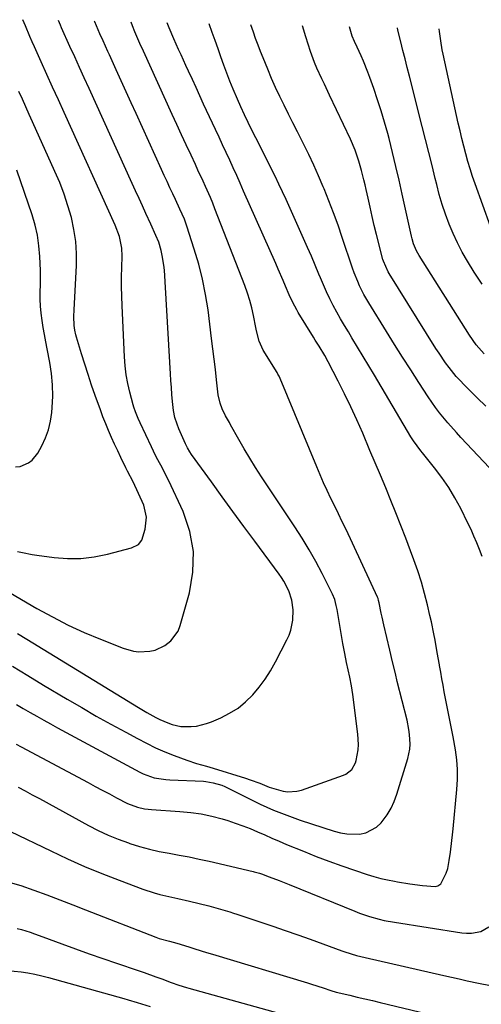
# Model space of a CAD drawing. Units: inches. Extents: x 1874983 to 1880298, y 453884 to 459305.
# Drawn here: x 1877584 to 1877759, y 458877 to 459250 of the extents above; entities that cross this region are included whole.
import ezdxf

# ---------------------------------------------------------------- set-up
doc = ezdxf.new("R2010")
doc.units = ezdxf.units.IN
doc.header["$MEASUREMENT"] = 0
doc.layers.add('7', color=7, linetype='Continuous')
doc.layers.add('8', color=7, linetype='Continuous')

msp = doc.modelspace()

# ---------------------------------------------------------------- linework, layer by layer
at = {"layer": '7', "color": 18}
for points in [[(1877580, 459032.99, 1756), (1877590.16, 459027.12, 1756), (1877596.03, 459023.9, 1756), (1877601.98, 459020.85, 1756), (1877608.06, 459018.06, 1756), (1877614.23, 459015.45, 1756), (1877622.79, 459012.05, 1756), (1877626.77, 459010.92, 1756), (1877628.82, 459010.7, 1756), (1877632.95, 459010.88, 1756), (1877634.93, 459011.33, 1756), (1877638.64, 459013.06, 1756), (1877640.97, 459014.86, 1756), (1877643.65, 459018.48, 1756), (1877644.52, 459020.63, 1756), (1877648.01, 459033.04, 1756), (1877649.32, 459040.89, 1756), (1877649.53, 459048.65, 1756), (1877648.08, 459056.28, 1756), (1877645.54, 459063.81, 1756), (1877640.14, 459075.45, 1756), (1877638.56, 459078.71, 1756), (1877637.72, 459080.32, 1756), (1877635.99, 459083.5, 1756), (1877635.14, 459085.11, 1756), (1877633.56, 459088.37, 1756), (1877629.33, 459097.46, 1756), (1877628.57, 459099.12, 1756), (1877627.51, 459101.65, 1756), (1877626.92, 459103.38, 1756), (1877626.67, 459104.26, 1756), (1877625.38, 459109.07, 1756), (1877624.61, 459112.37, 1756), (1877623.98, 459115.7, 1756), (1877623.58, 459119.06, 1756), (1877623.31, 459122.45, 1756), (1877622.45, 459141.85, 1756), (1877622.32, 459145.48, 1756), (1877622.25, 459149.12, 1756), (1877622.25, 459152.76, 1756), (1877622.31, 459156.4, 1756), (1877622.41, 459160.61, 1756), (1877622.3, 459163.65, 1756), (1877621.41, 459168.13, 1756), (1877619.84, 459172.43, 1756), (1877600.45, 459215.14, 1756), (1877598.28, 459219.93, 1756), (1877596.11, 459224.72, 1756), (1877593.95, 459229.51, 1756), (1877591.79, 459234.31, 1756), (1877589.26, 459239.93, 1756), (1877588.37, 459241.92, 1756), (1877587.49, 459243.91, 1756), (1877585.76, 459247.9, 1756), (1877584.75, 459250.27, 1756)], [(1877582.22, 458975.74, 1764), (1877584.21, 458974.69, 1764), (1877609.55, 458961.13, 1764), (1877612.24, 458959.69, 1764), (1877614.93, 458958.25, 1764), (1877617.62, 458956.81, 1764), (1877620.32, 458955.38, 1764), (1877624.52, 458953.19, 1764), (1877628.32, 458951.8, 1764), (1877630.95, 458951.22, 1764), (1877632.29, 458951.04, 1764), (1877633.63, 458950.91, 1764), (1877644.37, 458950.22, 1764), (1877648.44, 458949.82, 1764), (1877652.47, 458949.23, 1764), (1877656.45, 458948.38, 1764), (1877660.41, 458947.34, 1764), (1877662.48, 458946.72, 1764), (1877665.35, 458945.8, 1764), (1877668.19, 458944.8, 1764), (1877670.99, 458943.69, 1764), (1877673.76, 458942.5, 1764), (1877676.51, 458941.27, 1764), (1877679.27, 458940.06, 1764), (1877682.05, 458938.88, 1764), (1877684.83, 458937.71, 1764), (1877691.17, 458935.1, 1764), (1877695.97, 458933.17, 1764), (1877700.81, 458931.32, 1764), (1877705.69, 458929.57, 1764), (1877710.59, 458927.9, 1764), (1877715.36, 458926.32, 1764), (1877717.91, 458925.54, 1764), (1877720.47, 458924.83, 1764), (1877723.07, 458924.23, 1764), (1877725.68, 458923.71, 1764), (1877726.82, 458923.51, 1764), (1877731.58, 458922.74, 1764), (1877736.35, 458922.15, 1764), (1877741.13, 458921.75, 1764), (1877742.13, 458921.95, 1764), (1877743.3, 458922.78, 1764), (1877745.28, 458926.75, 1764), (1877745.91, 458928.51, 1764), (1877746.44, 458931.59, 1764), (1877746.89, 458934.76, 1764), (1877747.46, 458939.17, 1764), (1877747.71, 458941.39, 1764), (1877747.94, 458943.6, 1764), (1877749.36, 458958.48, 1764), (1877749.57, 458962.26, 1764), (1877749.58, 458966.03, 1764), (1877749.29, 458969.78, 1764), (1877748.8, 458973.53, 1764), (1877747.96, 458978.46, 1764), (1877747.49, 458981.01, 1764), (1877746.67, 458984.82, 1764), (1877746.14, 458987.36, 1764), (1877745.9, 458988.63, 1764), (1877744.6, 458995.55, 1764), (1877744.14, 458998.03, 1764), (1877743.69, 459000.51, 1764), (1877743.23, 459002.99, 1764), (1877742.78, 459005.47, 1764), (1877742.73, 459005.75, 1764), (1877741.89, 459010.43, 1764), (1877741.07, 459015.11, 1764), (1877740.64, 459017.45, 1764), (1877739.68, 459022.11, 1764), (1877739.16, 459024.42, 1764), (1877738.2, 459028.49, 1764), (1877737.1, 459032.82, 1764), (1877735.89, 459037.11, 1764), (1877734.53, 459041.36, 1764), (1877733.06, 459045.57, 1764), (1877731.8, 459048.98, 1764), (1877729.99, 459053.79, 1764), (1877728.15, 459058.58, 1764), (1877726.26, 459063.35, 1764), (1877724.33, 459068.1, 1764), (1877722.37, 459072.84, 1764), (1877720.4, 459077.58, 1764), (1877718.42, 459082.31, 1764), (1877716.42, 459087.04, 1764), (1877713.65, 459093.58, 1764), (1877711.46, 459098.59, 1764), (1877709.19, 459103.55, 1764), (1877706.81, 459108.46, 1764), (1877704.34, 459113.33, 1764), (1877700.55, 459120.6, 1764), (1877699.24, 459123, 1764), (1877697.14, 459126.5, 1764), (1877695.7, 459128.81, 1764), (1877694.99, 459129.97, 1764), (1877689.22, 459139.34, 1764), (1877688.67, 459140.26, 1764), (1877687.14, 459143.09, 1764), (1877685.78, 459146, 1764), (1877684.37, 459149.3, 1764), (1877683.46, 459151.44, 1764), (1877681.6, 459155.72, 1764), (1877680.67, 459157.85, 1764), (1877668.53, 459185.32, 1764), (1877667.23, 459188.25, 1764), (1877665.91, 459191.17, 1764), (1877664.58, 459194.08, 1764), (1877663.23, 459196.98, 1764), (1877661.88, 459199.88, 1764), (1877660.53, 459202.79, 1764), (1877659.18, 459205.69, 1764), (1877657.84, 459208.6, 1764), (1877653.36, 459218.29, 1764), (1877651.93, 459221.4, 1764), (1877650.5, 459224.51, 1764), (1877649.07, 459227.62, 1764), (1877647.65, 459230.73, 1764), (1877646.65, 459232.91, 1764), (1877644.8, 459236.95, 1764), (1877643.88, 459238.97, 1764), (1877642.05, 459243.02, 1764), (1877640.33, 459247.12, 1764), (1877639.57, 459249.05, 1764)], [(1877582.37, 458990.72, 1762), (1877584.95, 458989.23, 1762), (1877587.54, 458987.73, 1762), (1877590.13, 458986.25, 1762), (1877592.72, 458984.78, 1762), (1877595.33, 458983.34, 1762), (1877597.95, 458981.91, 1762), (1877629.12, 458965.05, 1762), (1877630.45, 458964.4, 1762), (1877634.66, 458962.99, 1762), (1877639.07, 458962.32, 1762), (1877640.55, 458962.21, 1762), (1877653.25, 458961.65, 1762), (1877654.18, 458961.58, 1762), (1877656.94, 458961.1, 1762), (1877660.22, 458960.11, 1762), (1877661.43, 458959.61, 1762), (1877662.63, 458959.04, 1762), (1877669.95, 458955.29, 1762), (1877674.84, 458952.92, 1762), (1877679.79, 458950.71, 1762), (1877684.85, 458948.74, 1762), (1877689.97, 458946.93, 1762), (1877702.81, 458942.73, 1762), (1877705.19, 458942.11, 1762), (1877707.6, 458941.68, 1762), (1877712.5, 458941.61, 1762), (1877714.83, 458942.11, 1762), (1877718.9, 458944.25, 1762), (1877720.63, 458945.89, 1762), (1877722.91, 458948.93, 1762), (1877724.43, 458951.39, 1762), (1877725.64, 458954, 1762), (1877726.65, 458956.73, 1762), (1877730.76, 458970.28, 1762), (1877731.51, 458973.86, 1762), (1877731.62, 458975.68, 1762), (1877731.44, 458979.36, 1762), (1877731.2, 458981.19, 1762), (1877730.46, 458984.81, 1762), (1877726.76, 458999.48, 1762), (1877726.03, 459002.42, 1762), (1877724.99, 459006.84, 1762), (1877723.96, 459011.26, 1762), (1877721.67, 459020.9, 1762), (1877721, 459023.87, 1762), (1877720.68, 459025.36, 1762), (1877719.9, 459029.3, 1762), (1877719.71, 459030.11, 1762), (1877719.47, 459030.91, 1762), (1877719.36, 459031.17, 1762), (1877719.25, 459031.42, 1762), (1877707.33, 459057.01, 1762), (1877705.93, 459059.98, 1762), (1877704.52, 459062.94, 1762), (1877703.09, 459065.89, 1762), (1877701.64, 459068.83, 1762), (1877700.22, 459071.78, 1762), (1877698.83, 459074.75, 1762), (1877697.51, 459077.75, 1762), (1877696.23, 459080.77, 1762), (1877682.41, 459114.22, 1762), (1877682, 459115.11, 1762), (1877681.53, 459115.97, 1762), (1877681.36, 459116.26, 1762), (1877681.19, 459116.54, 1762), (1877675.98, 459124.96, 1762), (1877674.37, 459128.49, 1762), (1877673.45, 459132.3, 1762), (1877673.19, 459133.58, 1762), (1877672.27, 459138.12, 1762), (1877671.61, 459141, 1762), (1877670.86, 459143.86, 1762), (1877669.96, 459146.68, 1762), (1877668.96, 459149.47, 1762), (1877657.66, 459178.63, 1762), (1877656.81, 459180.76, 1762), (1877655.94, 459182.87, 1762), (1877654.09, 459187.06, 1762), (1877653.12, 459189.13, 1762), (1877651.2, 459193.29, 1762), (1877650.23, 459195.36, 1762), (1877648.57, 459198.93, 1762), (1877646.78, 459202.79, 1762), (1877644.99, 459206.65, 1762), (1877643.22, 459210.52, 1762), (1877641.45, 459214.39, 1762), (1877630.53, 459238.32, 1762), (1877629.2, 459241.27, 1762), (1877627.25, 459245.7, 1762), (1877626.34, 459247.95, 1762), (1877625.83, 459249.35, 1762)], [(1877582.76, 459017.63, 1758), (1877586.27, 459015.44, 1758), (1877628.63, 458989.6, 1758), (1877631.77, 458987.74, 1758), (1877635.17, 458985.84, 1758), (1877636.69, 458985.07, 1758), (1877639.81, 458983.73, 1758), (1877641.42, 458983.16, 1758), (1877644.72, 458982.42, 1758), (1877648.67, 458982.34, 1758), (1877650.64, 458982.56, 1758), (1877654.48, 458983.47, 1758), (1877656.34, 458984.16, 1758), (1877659.87, 458985.68, 1758), (1877663.22, 458987.4, 1758), (1877666.39, 458989.38, 1758), (1877669.26, 458991.75, 1758), (1877671.95, 458994.39, 1758), (1877674.38, 458997.32, 1758), (1877676.64, 459000.35, 1758), (1877678.68, 459003.54, 1758), (1877680.56, 459006.84, 1758), (1877684.92, 459015.24, 1758), (1877685.72, 459017.02, 1758), (1877686.38, 459018.85, 1758), (1877687.11, 459022.67, 1758), (1877687.31, 459026.59, 1758), (1877686.8, 459030.27, 1758), (1877685.61, 459033.77, 1758), (1877683.77, 459037.41, 1758), (1877682.9, 459038.8, 1758), (1877681.97, 459040.15, 1758), (1877672.74, 459052.61, 1758), (1877668.61, 459058.22, 1758), (1877664.48, 459063.85, 1758), (1877660.38, 459069.48, 1758), (1877656.29, 459075.13, 1758), (1877648.8, 459085.52, 1758), (1877648.16, 459086.46, 1758), (1877647.29, 459087.94, 1758), (1877646.54, 459089.47, 1758), (1877643.95, 459095.23, 1758), (1877643.26, 459096.91, 1758), (1877642.42, 459099.49, 1758), (1877641.94, 459102.16, 1758), (1877641.6, 459105.59, 1758), (1877641.36, 459108.21, 1758), (1877641.13, 459110.83, 1758), (1877640.94, 459113.46, 1758), (1877640.77, 459116.08, 1758), (1877638.47, 459155.28, 1758), (1877638.3, 459157.17, 1758), (1877637.68, 459160.9, 1758), (1877637.24, 459162.75, 1758), (1877636.34, 459165.97, 1758), (1877635.26, 459168.49, 1758), (1877633.32, 459172.71, 1758), (1877631.44, 459176.84, 1758), (1877630.15, 459179.69, 1758), (1877628.86, 459182.53, 1758), (1877627.57, 459185.37, 1758), (1877626.27, 459188.22, 1758), (1877609.91, 459224.18, 1758), (1877608.1, 459228.17, 1758), (1877606.29, 459232.16, 1758), (1877604.48, 459236.15, 1758), (1877602.67, 459240.15, 1758), (1877599.46, 459247.24, 1758), (1877599.06, 459248.14, 1758), (1877598.3, 459249.96, 1758)], [(1877758.96, 459046.87, 1766), (1877757.93, 459049.42, 1766), (1877756.91, 459051.97, 1766), (1877755.85, 459054.5, 1766), (1877754.72, 459057, 1766), (1877753.54, 459059.48, 1766), (1877750.8, 459065.05, 1766), (1877748.63, 459069.09, 1766), (1877746.3, 459073.03, 1766), (1877743.7, 459076.79, 1766), (1877740.93, 459080.45, 1766), (1877736.32, 459086.13, 1766), (1877735.73, 459086.86, 1766), (1877732.92, 459090.64, 1766), (1877732.42, 459091.43, 1766), (1877731.92, 459092.23, 1766), (1877718.15, 459115.51, 1766), (1877716.02, 459119.09, 1766), (1877713.88, 459122.65, 1766), (1877711.73, 459126.21, 1766), (1877709.56, 459129.75, 1766), (1877708.22, 459131.93, 1766), (1877706.73, 459134.4, 1766), (1877705.28, 459136.89, 1766), (1877703.89, 459139.41, 1766), (1877702.52, 459141.95, 1766), (1877701.22, 459144.52, 1766), (1877699.97, 459147.11, 1766), (1877698.79, 459149.74, 1766), (1877697.66, 459152.39, 1766), (1877697.07, 459153.84, 1766), (1877695.66, 459157.23, 1766), (1877694.23, 459160.6, 1766), (1877692.76, 459163.96, 1766), (1877691.26, 459167.31, 1766), (1877684.59, 459182.07, 1766), (1877683.24, 459185.03, 1766), (1877681.86, 459187.98, 1766), (1877680.45, 459190.91, 1766), (1877679.01, 459193.83, 1766), (1877677.56, 459196.74, 1766), (1877676.1, 459199.66, 1766), (1877674.64, 459202.56, 1766), (1877673.17, 459205.47, 1766), (1877671.69, 459208.38, 1766), (1877670.25, 459211.29, 1766), (1877668.83, 459214.22, 1766), (1877667.47, 459217.18, 1766), (1877666.14, 459220.15, 1766), (1877664.52, 459223.93, 1766), (1877663.29, 459226.96, 1766), (1877662.12, 459230.02, 1766), (1877661, 459233.09, 1766), (1877659.92, 459236.18, 1766), (1877658.82, 459239.26, 1766), (1877657.71, 459242.34, 1766), (1877656.6, 459245.42, 1766), (1877655.41, 459248.7, 1766)], [(1877763.83, 459078.12, 1768), (1877750.91, 459091.93, 1768), (1877749.23, 459093.75, 1768), (1877745.96, 459097.48, 1768), (1877742.82, 459101.31, 1768), (1877741.32, 459103.27, 1768), (1877738.5, 459107.34, 1768), (1877734.97, 459112.76, 1768), (1877731.87, 459117.55, 1768), (1877728.79, 459122.36, 1768), (1877725.74, 459127.19, 1768), (1877722.72, 459132.03, 1768), (1877715.93, 459143, 1768), (1877714.12, 459146.12, 1768), (1877712.49, 459149.34, 1768), (1877711.75, 459150.99, 1768), (1877710.41, 459154.35, 1768), (1877709.81, 459156.05, 1768), (1877705.91, 459167.76, 1768), (1877704.31, 459172.4, 1768), (1877702.65, 459177.01, 1768), (1877700.88, 459181.59, 1768), (1877699.05, 459186.14, 1768), (1877698.71, 459186.96, 1768), (1877696.96, 459191.06, 1768), (1877695.14, 459195.14, 1768), (1877693.23, 459199.17, 1768), (1877691.26, 459203.17, 1768), (1877690.61, 459204.45, 1768), (1877688.92, 459207.79, 1768), (1877687.23, 459211.14, 1768), (1877685.54, 459214.48, 1768), (1877683.86, 459217.83, 1768), (1877682.21, 459221.19, 1768), (1877680.62, 459224.58, 1768), (1877679.11, 459228.01, 1768), (1877677.65, 459231.46, 1768), (1877675.87, 459235.78, 1768), (1877674.9, 459238.21, 1768), (1877673.97, 459240.65, 1768), (1877673.07, 459243.12, 1768), (1877672.21, 459245.59, 1768), (1877671.3, 459248.35, 1768)], [(1877759.73, 459123.63, 1772), (1877756.73, 459127, 1772), (1877754.11, 459130.67, 1772), (1877735.03, 459160.9, 1772), (1877734.06, 459162.61, 1772), (1877732.92, 459165.33, 1772), (1877732.35, 459167.21, 1772), (1877732.12, 459168.17, 1772), (1877728.68, 459184.08, 1772), (1877727.49, 459189.39, 1772), (1877726.27, 459194.68, 1772), (1877724.98, 459199.96, 1772), (1877723.64, 459205.22, 1772), (1877723.15, 459207.11, 1772), (1877721.96, 459211.41, 1772), (1877720.71, 459215.68, 1772), (1877719.33, 459219.91, 1772), (1877717.88, 459224.13, 1772), (1877716.37, 459228.35, 1772), (1877715.59, 459230.42, 1772), (1877713.93, 459234.52, 1772), (1877713.04, 459236.55, 1772), (1877711.52, 459239.9, 1772), (1877710.56, 459241.95, 1772), (1877709.7, 459244.03, 1772), (1877708.6, 459247.52, 1772)], [(1877758.92, 459150, 1774), (1877755.93, 459154.62, 1774), (1877753.35, 459158.79, 1774), (1877751.38, 459162.19, 1774), (1877749.54, 459165.65, 1774), (1877747.9, 459169.21, 1774), (1877746.39, 459172.83, 1774), (1877745.05, 459176.53, 1774), (1877743.81, 459180.25, 1774), (1877742.7, 459184.02, 1774), (1877741.7, 459187.82, 1774), (1877741.15, 459190.05, 1774), (1877739.94, 459194.99, 1774), (1877738.71, 459199.93, 1774), (1877737.48, 459204.86, 1774), (1877736.24, 459209.79, 1774), (1877731.4, 459228.91, 1774), (1877730.57, 459232.15, 1774), (1877729.74, 459235.39, 1774), (1877728.91, 459238.63, 1774), (1877728.07, 459241.87, 1774), (1877726.97, 459246.25, 1774), (1877726.8, 459247.12, 1774)], [(1877762.1, 459171.89, 1776), (1877756.27, 459188.08, 1776), (1877755.3, 459190.89, 1776), (1877754.38, 459193.72, 1776), (1877753.52, 459196.57, 1776), (1877752.72, 459199.44, 1776), (1877751.97, 459202.32, 1776), (1877751.25, 459205.21, 1776), (1877750.57, 459208.11, 1776), (1877749.91, 459211.02, 1776), (1877744.19, 459237.17, 1776), (1877743.84, 459238.88, 1776), (1877743.24, 459242.31, 1776), (1877742.8, 459245.77, 1776), (1877742.7, 459246.76, 1776)], [(1877582.81, 459048.73, 1754), (1877584.63, 459048.28, 1754), (1877588.31, 459047.55, 1754), (1877590.16, 459047.26, 1754), (1877596.66, 459046.39, 1754), (1877601.75, 459046.01, 1754), (1877606.82, 459046.03, 1754), (1877611.85, 459046.66, 1754), (1877616.85, 459047.68, 1754), (1877626.04, 459050.13, 1754), (1877628.6, 459051.38, 1754), (1877629.89, 459052.98, 1754), (1877631.14, 459057.14, 1754), (1877631.64, 459061.76, 1754), (1877630.62, 459066.3, 1754), (1877628.69, 459070.75, 1754), (1877626.58, 459075.11, 1754), (1877624.48, 459079.22, 1754), (1877623.84, 459080.48, 1754), (1877621.97, 459084.29, 1754), (1877620.77, 459086.86, 1754), (1877619.59, 459089.43, 1754), (1877618.43, 459091.98, 1754), (1877617.31, 459094.55, 1754), (1877616.22, 459097.15, 1754), (1877615.2, 459099.77, 1754), (1877614.22, 459102.4, 1754), (1877612.26, 459107.87, 1754), (1877610.89, 459111.8, 1754), (1877609.55, 459115.74, 1754), (1877608.29, 459119.71, 1754), (1877607.06, 459123.68, 1754), (1877605.18, 459129.96, 1754), (1877604.94, 459130.81, 1754), (1877604.53, 459132.54, 1754), (1877604.24, 459134.31, 1754), (1877604.19, 459137.75, 1754), (1877604.32, 459140.33, 1754), (1877605.14, 459157.05, 1754), (1877605.15, 459161.67, 1754), (1877604.88, 459166.26, 1754), (1877604.19, 459170.8, 1754), (1877603.21, 459175.32, 1754), (1877601.9, 459179.77, 1754), (1877600.46, 459184.17, 1754), (1877598.79, 459188.5, 1754), (1877596.99, 459192.77, 1754), (1877588.53, 459211.5, 1754), (1877587.23, 459214.38, 1754), (1877585.93, 459217.27, 1754), (1877584.63, 459220.15, 1754), (1877583.34, 459223.04, 1754)], [(1877582.07, 459080.75, 1752), (1877583.75, 459080.97, 1752), (1877586.97, 459082.27, 1752), (1877588.36, 459083.27, 1752), (1877590.51, 459085.98, 1752), (1877592.01, 459088.72, 1752), (1877593.43, 459091.73, 1752), (1877594.58, 459094.83, 1752), (1877595.33, 459098.05, 1752), (1877595.82, 459101.34, 1752), (1877595.98, 459103.25, 1752), (1877596.16, 459107.56, 1752), (1877596.11, 459111.85, 1752), (1877595.7, 459116.12, 1752), (1877595.05, 459120.38, 1752), (1877594.04, 459125.53, 1752), (1877593.53, 459128.22, 1752), (1877593.03, 459130.91, 1752), (1877592.56, 459133.61, 1752), (1877592.11, 459136.3, 1752), (1877591.74, 459139.05, 1752), (1877591.49, 459141.72, 1752), (1877591.41, 459144.4, 1752), (1877591.43, 459147.08, 1752), (1877591.5, 459149.78, 1752), (1877591.52, 459152.47, 1752), (1877591.48, 459155.16, 1752), (1877591.39, 459157.85, 1752), (1877591.27, 459160.56, 1752), (1877590.91, 459164.57, 1752), (1877590.34, 459168.54, 1752), (1877589.43, 459172.45, 1752), (1877588.3, 459176.31, 1752), (1877582.58, 459193.18, 1752)], [(1877583.08, 458959.45, 1766), (1877585.75, 458958, 1766), (1877588.41, 458956.55, 1766), (1877591.07, 458955.09, 1766), (1877609.73, 458944.88, 1766), (1877613.41, 458943, 1766), (1877617.14, 458941.24, 1766), (1877620.96, 458939.68, 1766), (1877624.84, 458938.26, 1766), (1877625.37, 458938.08, 1766), (1877629.05, 458936.94, 1766), (1877632.77, 458935.91, 1766), (1877636.52, 458935.06, 1766), (1877640.31, 458934.33, 1766), (1877644.11, 458933.66, 1766), (1877647.9, 458932.94, 1766), (1877651.68, 458932.15, 1766), (1877655.45, 458931.32, 1766), (1877672.16, 458927.45, 1766), (1877672.55, 458927.36, 1766), (1877674.48, 458926.8, 1766), (1877675.23, 458926.53, 1766), (1877678.25, 458925.41, 1766), (1877682, 458923.98, 1766), (1877683.87, 458923.24, 1766), (1877685.74, 458922.49, 1766), (1877710.67, 458912.34, 1766), (1877712.49, 458911.64, 1766), (1877716.18, 458910.38, 1766), (1877719.94, 458909.34, 1766), (1877721.84, 458908.89, 1766), (1877725.67, 458908.18, 1766), (1877751.25, 458904.21, 1766), (1877753.07, 458904.05, 1766), (1877754.87, 458904.06, 1766), (1877758.43, 458904.75, 1766), (1877761.45, 458906.44, 1766)], [(1877580.18, 458942.57, 1768), (1877595.4, 458935.22, 1768), (1877601.8, 458932.24, 1768), (1877608.24, 458929.37, 1768), (1877614.77, 458926.69, 1768), (1877621.34, 458924.12, 1768), (1877630.27, 458920.77, 1768), (1877634.61, 458919.32, 1768), (1877636.81, 458918.72, 1768), (1877641.28, 458917.69, 1768), (1877643.51, 458917.19, 1768), (1877647.97, 458916.15, 1768), (1877655.35, 458914.39, 1768), (1877658.03, 458913.71, 1768), (1877660.69, 458912.94, 1768), (1877663.34, 458912.12, 1768), (1877664.66, 458911.69, 1768), (1877665.97, 458911.26, 1768), (1877679.54, 458906.74, 1768), (1877684.3, 458905.13, 1768), (1877689.05, 458903.49, 1768), (1877693.78, 458901.8, 1768), (1877698.5, 458900.08, 1768), (1877705.76, 458897.4, 1768), (1877706.84, 458897.01, 1768), (1877711.25, 458895.65, 1768), (1877714.6, 458894.81, 1768), (1877744.38, 458888.06, 1768), (1877747.33, 458887.39, 1768), (1877750.29, 458886.72, 1768), (1877753.24, 458886.05, 1768), (1877757.61, 458885.07, 1768), (1877762.13, 458884.18, 1768)], [(1877582.62, 458905.83, 1772), (1877584.28, 458905.41, 1772), (1877587.55, 458904.38, 1772), (1877589.18, 458903.83, 1772), (1877592.42, 458902.67, 1772), (1877599.55, 458900.02, 1772), (1877604.73, 458898.12, 1772), (1877609.93, 458896.26, 1772), (1877615.14, 458894.44, 1772), (1877620.37, 458892.65, 1772), (1877628.5, 458889.91, 1772), (1877630.76, 458889.14, 1772), (1877635.25, 458887.53, 1772), (1877637.49, 458886.71, 1772), (1877641.01, 458885.39, 1772), (1877643.89, 458884.39, 1772), (1877646.81, 458883.49, 1772), (1877647.79, 458883.21, 1772), (1877686.35, 458872.51, 1772)], [(1877545.88, 458875.06, 1774), (1877555.34, 458882.63, 1774), (1877558.81, 458884.96, 1774), (1877562.44, 458886.87, 1774), (1877566.35, 458888.15, 1774), (1877570.42, 458889.02, 1774), (1877573.58, 458889.43, 1774), (1877576.22, 458889.66, 1774), (1877578.86, 458889.75, 1774), (1877581.5, 458889.64, 1774), (1877584.14, 458889.38, 1774), (1877586.76, 458888.97, 1774), (1877589.37, 458888.48, 1774), (1877591.96, 458887.89, 1774), (1877594.53, 458887.23, 1774), (1877623.06, 458879.27, 1774), (1877624.74, 458878.79, 1774), (1877628.1, 458877.8, 1774), (1877629.77, 458877.29, 1774), (1877633.12, 458876.28, 1774)]]:
    msp.add_polyline3d(points, dxfattribs=at)
at = {"layer": '8', "color": 18}
for points in [[(1877580.87, 459005.3, 1760), (1877586.76, 459001.68, 1760), (1877592.67, 458998.11, 1760), (1877601.65, 458992.77, 1760), (1877607.14, 458989.54, 1760), (1877612.66, 458986.36, 1760), (1877618.22, 458983.25, 1760), (1877623.81, 458980.19, 1760), (1877628.26, 458977.78, 1760), (1877631.67, 458976.02, 1760), (1877635.12, 458974.35, 1760), (1877638.64, 458972.82, 1760), (1877642.2, 458971.38, 1760), (1877646.93, 458969.57, 1760), (1877650.65, 458968.33, 1760), (1877654.44, 458967.32, 1760), (1877655.69, 458966.96, 1760), (1877656.95, 458966.58, 1760), (1877669.21, 458962.78, 1760), (1877671.03, 458962.19, 1760), (1877674.63, 458960.89, 1760), (1877678.26, 458959.45, 1760), (1877679.98, 458958.85, 1760), (1877683.48, 458957.88, 1760), (1877685.25, 458957.63, 1760), (1877688.74, 458957.82, 1760), (1877690.47, 458958.28, 1760), (1877706.34, 458963.95, 1760), (1877707.23, 458964.35, 1760), (1877709.54, 458966.09, 1760), (1877710.99, 458968.58, 1760), (1877711.24, 458969.51, 1760), (1877711.89, 458973.52, 1760), (1877712.04, 458975.52, 1760), (1877711.85, 458979.52, 1760), (1877709.96, 458994.49, 1760), (1877709.47, 458997.8, 1760), (1877708.82, 459001.08, 1760), (1877708.2, 459003.88, 1760), (1877707.56, 459006.69, 1760), (1877706.88, 459010, 1760), (1877706.17, 459013.79, 1760), (1877703.94, 459026.71, 1760), (1877703.64, 459028.22, 1760), (1877703.07, 459030.46, 1760), (1877702.21, 459032.59, 1760), (1877698.29, 459040.38, 1760), (1877695.91, 459044.92, 1760), (1877693.41, 459049.39, 1760), (1877690.75, 459053.76, 1760), (1877687.99, 459058.08, 1760), (1877675.31, 459077.06, 1760), (1877673.05, 459080.53, 1760), (1877670.85, 459084.05, 1760), (1877668.73, 459087.61, 1760), (1877666.67, 459091.22, 1760), (1877663.58, 459096.78, 1760), (1877663.11, 459097.63, 1760), (1877661.7, 459100.17, 1760), (1877660.43, 459102.78, 1760), (1877659.61, 459104.93, 1760), (1877658.92, 459108.11, 1760), (1877658.28, 459113.79, 1760), (1877657.82, 459117.72, 1760), (1877657.36, 459121.64, 1760), (1877656.88, 459125.57, 1760), (1877656.38, 459129.49, 1760), (1877655.01, 459140.24, 1760), (1877654.1, 459146.11, 1760), (1877652.96, 459151.92, 1760), (1877651.5, 459157.66, 1760), (1877649.81, 459163.35, 1760), (1877646.97, 459172.04, 1760), (1877646.04, 459174.63, 1760), (1877644.38, 459178.4, 1760), (1877642.65, 459182.13, 1760), (1877641.65, 459184.26, 1760), (1877640.58, 459186.57, 1760), (1877639.51, 459188.89, 1760), (1877638.44, 459191.21, 1760), (1877637.39, 459193.53, 1760), (1877627.8, 459214.65, 1760), (1877625.91, 459218.81, 1760), (1877624.02, 459222.97, 1760), (1877622.13, 459227.13, 1760), (1877620.24, 459231.29, 1760), (1877617.67, 459236.93, 1760), (1877617.06, 459238.27, 1760), (1877615.25, 459242.28, 1760), (1877614.05, 459244.96, 1760), (1877612.09, 459249.47, 1760), (1877612.01, 459249.66, 1760)], [(1877760.29, 459103.75, 1770), (1877757.03, 459106.99, 1770), (1877752.11, 459111.89, 1770), (1877750.59, 459113.46, 1770), (1877749.13, 459115.08, 1770), (1877746.38, 459118.47, 1770), (1877745.08, 459120.23, 1770), (1877742.61, 459123.83, 1770), (1877741.43, 459125.67, 1770), (1877723.65, 459154.09, 1770), (1877723.27, 459154.72, 1770), (1877721.52, 459158.71, 1770), (1877721.32, 459159.41, 1770), (1877718.92, 459168.83, 1770), (1877718.06, 459172.27, 1770), (1877717.23, 459175.71, 1770), (1877716.44, 459179.16, 1770), (1877715.67, 459182.62, 1770), (1877714.95, 459185.93, 1770), (1877714.55, 459187.73, 1770), (1877714.13, 459189.53, 1770), (1877713.24, 459193.12, 1770), (1877712.24, 459196.67, 1770), (1877710.75, 459200.86, 1770), (1877708.98, 459204.95, 1770), (1877701.09, 459221.7, 1770), (1877699.16, 459225.8, 1770), (1877698.19, 459227.84, 1770), (1877696.3, 459231.94, 1770), (1877695.42, 459234.02, 1770), (1877693.89, 459238.27, 1770), (1877692.1, 459243.75, 1770), (1877690.89, 459247.91, 1770)], [(1877579.07, 458923.54, 1770), (1877584.08, 458922.07, 1770), (1877589.03, 458920.4, 1770), (1877593.94, 458918.56, 1770), (1877598.85, 458916.7, 1770), (1877603.74, 458914.82, 1770), (1877608.63, 458912.93, 1770), (1877635.27, 458902.51, 1770), (1877636.53, 458902.06, 1770), (1877640.4, 458901.03, 1770), (1877643.23, 458900.28, 1770), (1877647.73, 458898.88, 1770), (1877649.97, 458898.17, 1770), (1877654.46, 458896.78, 1770), (1877656.71, 458896.09, 1770), (1877692.78, 458885.2, 1770), (1877694.25, 458884.75, 1770), (1877698.64, 458883.32, 1770), (1877701.56, 458882.33, 1770), (1877703.64, 458881.76, 1770), (1877708.72, 458880.55, 1770), (1877711.61, 458879.86, 1770), (1877714.5, 458879.17, 1770), (1877717.39, 458878.49, 1770), (1877720.28, 458877.8, 1770), (1877738.26, 458873.53, 1770)]]:
    msp.add_polyline3d(points, dxfattribs=at)

doc.saveas('drawing.dxf')
